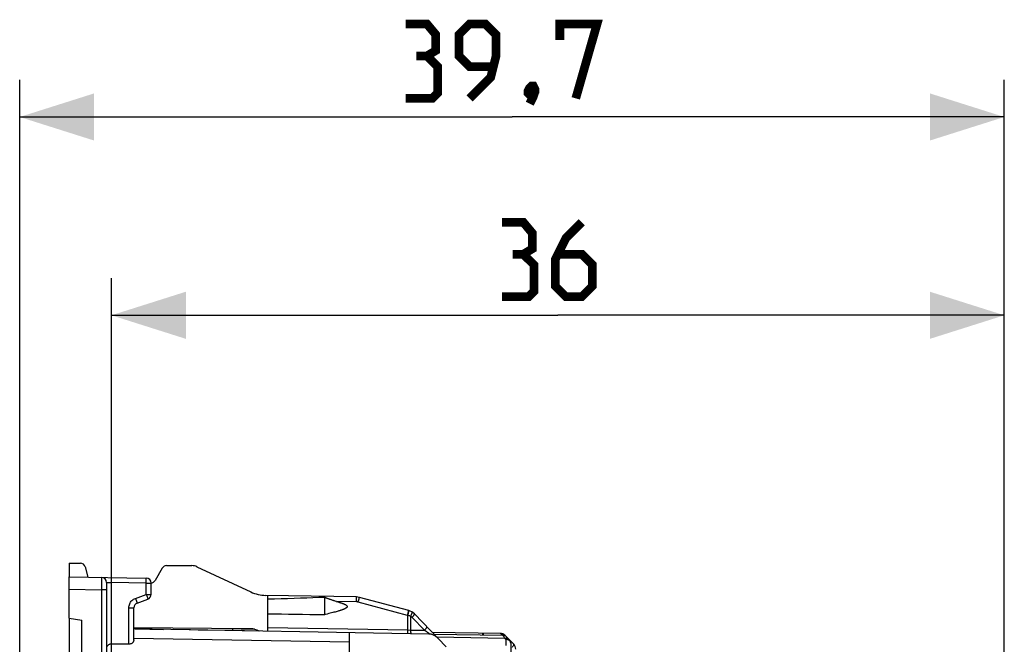
# Model space of a CAD drawing. Units: millimetres. Extents: x -84 to 97, y -24 to 47.
# Drawn here: x -84 to -44, y 22 to 47 of the extents above; entities that cross this region are included whole.
import ezdxf

# ---------------------------------------------------------------- set-up
doc = ezdxf.new("R2010")
doc.units = ezdxf.units.MM
doc.header["$LTSCALE"] = 16.335
doc.layers.get('0').update_dxf_attribs({"linetype": 'CONTINUOUS'})
for name, color, linetype in [('ASSI', 7, 'CONTINUOUS'), ('DRAFT', 7, 'CONTINUOUS'), ('RACCORDO', 7, 'CONTINUOUS')]:
    doc.layers.add(name, color=color, linetype=linetype)
doc.styles.get("Standard").update_dxf_attribs({"font": 'txt', "width": 0.8})
doc.dimstyles.new('DIMSTYLE_1', dxfattribs={"dimtxt": 3, "dimasz": 3, "dimexe": 1.5, "dimexo": 0.5, "dimgap": 0.75, "dimtad": 1, "dimdec": 1, "dimtxsty": 'STANDARD', "dimblk": '_FILLED', "dimblk1": '_FILLED', "dimblk2": '_FILLED', "dimcen": 0.09, "dimazin": 2, "dimtfac": 1, "dimtdec": 1, "dimtofl": 0, "dimtmove": 0, "dimatfit": 3, "dimldrblk": '_FILLED', "dimfxl": 1, "dimtolj": 1, "dimarcsym": 0})
doc.dimstyles.new('DIMSTYLE_2', dxfattribs={"dimtxt": 3, "dimasz": 3, "dimexe": 1.5, "dimexo": 0.5, "dimgap": 0.75, "dimtad": 1, "dimtxsty": 'STANDARD', "dimblk": '_FILLED', "dimblk1": '_FILLED', "dimblk2": '_FILLED', "dimcen": 0.09, "dimazin": 2, "dimtfac": 1, "dimtofl": 0, "dimtmove": 0, "dimatfit": 3, "dimldrblk": '_FILLED', "dimfxl": 1, "dimtolj": 1, "dimarcsym": 0})

# ---------------------------------------------------------------- blocks, each defined once
blk = doc.blocks.new('_FILLED')
at = {"color": 0, "linetype": 'BYBLOCK'}
blk.add_solid([(0, 0), (-1, 0.317), (-1, -0.317)], dxfattribs=at)
blk = doc.blocks.new('*D2')
at = {"color": 7, "linetype": 'CONTINUOUS'}
for p, q in [((-79.918, 9.076), (-79.918, 36.617)), ((-43.918, 9.076), (-43.918, 36.617)), ((-79.918, 35.117), (-61.918, 35.117)), ((-43.918, 35.117), (-61.918, 35.117))]:
    blk.add_line(p, q, dxfattribs=at)
at = {"color": 7, "linetype": 'CONTINUOUS', "xscale": 3, "yscale": 3, "zscale": 3, "rotation": 180}
blk.add_blockref('_FILLED', (-79.918, 35.117), dxfattribs=at)
at = {"color": 7, "linetype": 'CONTINUOUS', "xscale": 3, "yscale": 3, "zscale": 3}
blk.add_blockref('_FILLED', (-43.918, 35.117), dxfattribs=at)
blk = doc.blocks.new('*D3')
at = {"color": 7, "linetype": 'CONTINUOUS'}
for p, q in [((-83.618, 20.795), (-83.618, 44.617)), ((-43.918, 9.076), (-43.918, 44.617)), ((-83.618, 43.117), (-63.768, 43.117)), ((-43.918, 43.117), (-63.768, 43.117))]:
    blk.add_line(p, q, dxfattribs=at)
at = {"color": 7, "linetype": 'CONTINUOUS', "xscale": 3, "yscale": 3, "zscale": 3, "rotation": 180}
blk.add_blockref('_FILLED', (-83.618, 43.117), dxfattribs=at)
at = {"color": 7, "linetype": 'CONTINUOUS', "xscale": 3, "yscale": 3, "zscale": 3}
blk.add_blockref('_FILLED', (-43.918, 43.117), dxfattribs=at)

msp = doc.modelspace()

# ---------------------------------------------------------------- linework, layer by layer
at = {"color": 7, "linetype": 'CONTINUOUS', "const_width": 0.35}
for points in [[(-67.197, 45.581), (-66.84, 45.796), (-66.84, 46.438), (-67.197, 46.867), (-68.054, 46.867)], [(-65.483, 43.867), (-64.626, 44.724), (-64.411, 45.581), (-64.411, 46.438), (-64.84, 46.867), (-65.483, 46.867), (-65.911, 46.438), (-65.911, 45.581), (-65.483, 45.153), (-64.554, 45.153)], [(-61.84, 46.224), (-61.84, 46.867), (-60.34, 46.867), (-61.197, 43.867)], [(-68.054, 43.867), (-66.983, 43.867), (-66.768, 44.081), (-66.768, 45.153), (-67.197, 45.581), (-67.626, 45.581)], [(-62.911, 44.367), (-62.84, 44.224), (-62.84, 44.153), (-62.983, 44.01), (-63.054, 44.01), (-63.126, 44.081), (-63.126, 44.153), (-63.054, 44.296), (-62.983, 44.367), (-62.911, 44.367)], [(-62.84, 44.153), (-62.911, 43.938), (-63.054, 43.653)], [(-63.311, 37.581), (-62.954, 37.796), (-62.954, 38.438), (-63.311, 38.867), (-64.168, 38.867)], [(-60.954, 38.867), (-61.597, 38.224), (-62.026, 37.367), (-62.026, 36.296), (-61.597, 35.867), (-60.954, 35.867), (-60.526, 36.296), (-60.526, 37.153), (-60.954, 37.581), (-61.883, 37.581)], [(-64.168, 35.867), (-63.097, 35.867), (-62.883, 36.081), (-62.883, 37.153), (-63.311, 37.581), (-63.74, 37.581)]]:
    msp.add_lwpolyline(points, dxfattribs=at)
at = {"layer": 'ASSI', "color": 7, "linetype": 'CONTINUOUS'}
for p, q in [((-73.618, 22.523), (-73.618, 23.817)), ((-71.318, 23.734), (-71.557, 23.726)), ((-71.318, 23.043), (-71.318, 23.734)), ((-71.16, 23.081), (-71.221, 23.066)), ((-71.102, 23.095), (-71.16, 23.081)), ((-71.047, 23.109), (-71.102, 23.095)), ((-70.995, 23.122), (-71.047, 23.109)), ((-70.946, 23.135), (-70.995, 23.122)), ((-70.899, 23.147), (-70.946, 23.135)), ((-70.855, 23.16), (-70.899, 23.147)), ((-70.813, 23.171), (-70.855, 23.16)), ((-70.774, 23.183), (-70.813, 23.171))]:
    msp.add_line(p, q, dxfattribs=at)
at = {"layer": 'ASSI', "color": 250, "linetype": 'CONTINUOUS'}
msp.add_line((-70.043, 23.555), (-70.834, 23.568), dxfattribs=at)
at = {"layer": 'ASSI', "color": 7, "linetype": 'CONTINUOUS'}
for points in [[(-71.557, 23.726), (-72.047, 23.708), (-72.299, 23.7), (-72.555, 23.692), (-72.815, 23.684), (-73.079, 23.676), (-73.346, 23.669), (-73.618, 23.662)], [(-70.863, 23.577), (-70.892, 23.585), (-70.92, 23.593), (-70.946, 23.601), (-70.972, 23.609), (-70.996, 23.617), (-71.02, 23.625), (-71.043, 23.632), (-71.065, 23.639), (-71.087, 23.646), (-71.107, 23.654), (-71.127, 23.66), (-71.147, 23.667), (-71.166, 23.674), (-71.184, 23.681), (-71.201, 23.687), (-71.218, 23.693), (-71.234, 23.699), (-71.249, 23.705), (-71.264, 23.711), (-71.278, 23.717), (-71.292, 23.723), (-71.305, 23.729), (-71.318, 23.734)], [(-70.863, 23.577), (-70.793, 23.557), (-70.773, 23.551), (-70.754, 23.546), (-70.736, 23.54), (-70.718, 23.534), (-70.701, 23.529), (-70.684, 23.524), (-70.668, 23.518), (-70.652, 23.513), (-70.636, 23.508), (-70.621, 23.502), (-70.607, 23.497), (-70.592, 23.492), (-70.579, 23.487), (-70.566, 23.481), (-70.553, 23.476), (-70.54, 23.471), (-70.529, 23.466), (-70.517, 23.46), (-70.506, 23.455), (-70.495, 23.449), (-70.485, 23.444), (-70.475, 23.438), (-70.466, 23.433), (-70.457, 23.427), (-70.449, 23.421), (-70.441, 23.414), (-70.434, 23.408), (-70.428, 23.401), (-70.423, 23.394), (-70.418, 23.386), (-70.415, 23.379), (-70.414, 23.371), (-70.414, 23.363), (-70.416, 23.355), (-70.419, 23.347), (-70.423, 23.34), (-70.428, 23.333), (-70.434, 23.326), (-70.442, 23.32), (-70.449, 23.313), (-70.458, 23.307), (-70.466, 23.301), (-70.476, 23.296), (-70.485, 23.29), (-70.496, 23.284), (-70.506, 23.279), (-70.517, 23.274), (-70.529, 23.268), (-70.541, 23.263), (-70.553, 23.258), (-70.566, 23.253), (-70.579, 23.247), (-70.593, 23.242), (-70.607, 23.237), (-70.622, 23.232), (-70.637, 23.226), (-70.652, 23.221), (-70.668, 23.216), (-70.684, 23.21), (-70.701, 23.205), (-70.719, 23.199), (-70.737, 23.194), (-70.755, 23.188), (-70.774, 23.183)], [(-71.221, 23.066), (-71.285, 23.051), (-71.318, 23.043)]]:
    msp.add_lwpolyline(points, dxfattribs=at)
msp.add_ellipse((-57.864, 23.367), major_axis=(22.916, 0), ratio=0.017455, start_param=-2.328837, end_param=-2.198309, dxfattribs=at)
at = {"layer": 'DRAFT', "color": 7, "linetype": 'CONTINUOUS'}
for p, q in [((-81.618, 25.117), (-81.618, 24.567)), ((-81.618, 22.905), (-81.618, 17.811)), ((-81.618, 22.905), (-81.118, 22.817)), ((-81.118, 19.997), (-81.118, 22.817)), ((-73.968, 22.379), (-77.418, 22.439)), ((-76.419, 22.422), (-75.018, 22.409))]:
    msp.add_line(p, q, dxfattribs=at)
at = {"layer": 'RACCORDO', "color": 7, "linetype": 'CONTINUOUS'}
for p, q in [((-81.618, 25.117), (-81.172, 25.117)), ((-77.699, 25.017), (-76.683, 25.017)), ((-80.979, 24.969), (-80.868, 24.554)), ((-77.872, 24.917), (-78.161, 24.417)), ((-76.471, 24.97), (-74.302, 23.959)), ((-81.618, 22.905), (-81.618, 24.567)), ((-81.618, 24.567), (-78.515, 24.513)), ((-80.118, 24.344), (-80.118, 20.416)), ((-78.318, 23.857), (-78.318, 24.313)), ((-78.887, 23.51), (-78.45, 23.669)), ((-70.043, 23.755), (-73.694, 23.818)), ((-67.934, 23.205), (-69.922, 23.738)), ((-79.018, 22.022), (-79.018, 23.322)), ((-66.418, 21.738), (-67.704, 23.069)), ((-74.312, 22.473), (-79.018, 22.514)), ((-67.125, 22.259), (-79.018, 22.467)), ((-78.968, 22.466), (-78.918, 22.467)), ((-78.918, 22.465), (-78.918, 22.467)), ((-78.918, 22.467), (-77.818, 22.448)), ((-77.818, 22.448), (-77.818, 22.446)), ((-75.018, 22.397), (-75.018, 22.467)), ((-73.618, 22.373), (-73.618, 22.523)), ((-70.318, -21.181), (-70.318, 22.315)), ((-64.2, 22.278), (-66.987, 22.327)), ((-66.918, 22.256), (-64.13, 22.207)), ((-79.215, 21.849), (-79.922, 21.855)), ((-64.061, 22.218), (-63.693, 21.844)), ((-63.818, 21.89), (-63.818, 21.326))]:
    msp.add_line(p, q, dxfattribs=at)
at = {"layer": 'RACCORDO', "color": 250, "linetype": 'CONTINUOUS'}
for p, q in [((-80.32, 24.227), (-80.322, 24.044)), ((-80.318, 24.406), (-80.32, 24.227)), ((-80.317, 24.481), (-80.318, 24.406)), ((-80.118, 24.344), (-79.922, 24.337)), ((-79.922, 24.337), (-79.921, 24.379)), ((-79.922, 21.855), (-79.922, 24.337)), ((-78.515, 24.313), (-79.922, 24.337)), ((-79.92, 24.471), (-79.921, 24.499)), ((-79.921, 24.437), (-79.92, 24.471)), ((-79.921, 24.379), (-79.921, 24.437)), ((-78.515, 24.313), (-78.514, 24.355)), ((-78.515, 23.857), (-78.515, 24.313)), ((-78.515, 24.313), (-78.318, 24.313)), ((-78.513, 24.447), (-78.514, 24.475)), ((-78.514, 24.413), (-78.513, 24.447)), ((-78.514, 24.355), (-78.514, 24.413)), ((-81.618, 24.067), (-80.322, 24.044)), ((-80.322, 24.044), (-80.322, 20.212)), ((-80.118, 24.044), (-80.322, 24.044)), ((-78.952, 23.698), (-78.515, 23.857)), ((-78.515, 23.857), (-78.494, 23.799)), ((-78.515, 23.857), (-78.318, 23.857)), ((-78.926, 23.626), (-78.911, 23.584)), ((-78.494, 23.799), (-78.481, 23.763)), ((-78.481, 23.763), (-78.47, 23.731)), ((-70.043, 23.555), (-70.042, 23.606)), ((-70.042, 23.655), (-70.041, 23.696)), ((-70.042, 23.606), (-70.042, 23.655)), ((-69.97, 23.544), (-69.957, 23.594)), ((-67.982, 23.012), (-69.97, 23.544)), ((-69.957, 23.594), (-69.945, 23.641)), ((-69.945, 23.641), (-69.935, 23.681)), ((-79.215, 21.849), (-79.215, 23.322)), ((-79.215, 23.322), (-79.018, 23.322)), ((-67.982, 23.012), (-67.969, 23.062)), ((-67.974, 23.009), (-67.959, 23.059)), ((-67.969, 23.062), (-67.957, 23.108)), ((-67.959, 23.059), (-67.946, 23.105)), ((-67.957, 23.108), (-67.947, 23.148)), ((-67.946, 23.105), (-67.935, 23.145)), ((-67.977, 23.01), (-67.979, 23.011)), ((-67.974, 22.424), (-67.974, 23.009)), ((-67.853, 22.402), (-67.853, 22.977)), ((-67.295, 22.412), (-67.796, 22.93)), ((-73.618, 22.523), (-67.974, 22.424)), ((-67.975, 22.385), (-67.974, 22.424)), ((-67.975, 22.349), (-67.975, 22.385)), ((-67.975, 22.318), (-67.975, 22.349)), ((-67.974, 22.424), (-67.853, 22.421)), ((-67.853, 22.421), (-67.295, 22.412)), ((-67.228, 22.37), (-67.215, 22.361)), ((-67.179, 22.334), (-67.133, 22.301)), ((-64.961, 22.272), (-64.961, 22.248)), ((-64.961, 22.248), (-64.961, 22.222)), ((-64.221, 22.277), (-64.23, 22.279)), ((-64.186, 22.277), (-64.2, 22.278)), ((-79.018, 22.098), (-70.318, 21.944)), ((-64.058, 22.085), (-66.802, 22.133)), ((-64.061, 22.218), (-64.061, 22.218)), ((-64.015, 22.041), (-64.058, 22.085)), ((-64.015, 22.041), (-64.015, 21.791)), ((-63.995, 22.04), (-64.015, 22.041)), ((-63.887, 22.039), (-63.876, 22.03))]:
    msp.add_line(p, q, dxfattribs=at)
for points in [[(-80.315, 24.544), (-80.315, 24.542), (-80.316, 24.537), (-80.316, 24.528), (-80.316, 24.515), (-80.317, 24.481)], [(-79.921, 24.499), (-79.921, 24.511), (-79.921, 24.52), (-79.921, 24.528), (-79.921, 24.533), (-79.922, 24.536), (-79.922, 24.537)], [(-78.514, 24.475), (-78.514, 24.486), (-78.514, 24.496), (-78.514, 24.503), (-78.514, 24.509), (-78.515, 24.512), (-78.515, 24.513)], [(-79.215, 23.322), (-79.213, 23.363), (-79.207, 23.402), (-79.197, 23.441), (-79.183, 23.478), (-79.166, 23.514), (-79.145, 23.548), (-79.12, 23.581), (-79.091, 23.611), (-79.06, 23.638), (-79.026, 23.662), (-78.99, 23.682), (-78.952, 23.698)], [(-78.952, 23.698), (-78.934, 23.65), (-78.926, 23.626)], [(-78.911, 23.584), (-78.899, 23.549), (-78.894, 23.536), (-78.891, 23.525), (-78.888, 23.517), (-78.887, 23.512), (-78.887, 23.51)], [(-78.47, 23.731), (-78.461, 23.705), (-78.457, 23.694), (-78.455, 23.685), (-78.452, 23.678), (-78.451, 23.673), (-78.45, 23.67), (-78.45, 23.669)], [(-70.041, 23.696), (-70.041, 23.713), (-70.042, 23.728), (-70.042, 23.739), (-70.042, 23.748), (-70.042, 23.753), (-70.043, 23.755)], [(-69.97, 23.544), (-69.978, 23.546), (-69.985, 23.548), (-69.993, 23.55), (-70.001, 23.551), (-70.008, 23.552), (-70.017, 23.553), (-70.025, 23.554), (-70.034, 23.554), (-70.043, 23.555)], [(-69.935, 23.681), (-69.931, 23.697), (-69.927, 23.711), (-69.925, 23.723), (-69.923, 23.731), (-69.922, 23.736), (-69.922, 23.738)], [(-67.947, 23.148), (-67.943, 23.165), (-67.939, 23.179), (-67.937, 23.19), (-67.935, 23.198), (-67.934, 23.203), (-67.934, 23.205)], [(-67.935, 23.145), (-67.93, 23.161), (-67.926, 23.175), (-67.923, 23.186), (-67.921, 23.194), (-67.92, 23.199), (-67.92, 23.201)], [(-67.853, 22.977), (-67.842, 22.997), (-67.831, 23.017), (-67.822, 23.037), (-67.814, 23.056), (-67.806, 23.073), (-67.801, 23.089), (-67.797, 23.104), (-67.794, 23.117), (-67.793, 23.128), (-67.794, 23.136), (-67.796, 23.143), (-67.8, 23.147)], [(-67.796, 22.93), (-67.781, 22.947), (-67.766, 22.963), (-67.753, 22.978), (-67.741, 22.993), (-67.73, 23.007), (-67.721, 23.021), (-67.713, 23.033), (-67.708, 23.043), (-67.704, 23.052), (-67.702, 23.06), (-67.702, 23.065), (-67.704, 23.069)], [(-67.979, 23.011), (-67.98, 23.011), (-67.982, 23.012)], [(-67.974, 23.009), (-67.975, 23.01), (-67.977, 23.01)], [(-67.853, 22.977), (-67.867, 22.982), (-67.881, 22.986), (-67.894, 22.99), (-67.908, 22.994), (-67.921, 22.998), (-67.935, 23.001), (-67.948, 23.004), (-67.961, 23.007), (-67.974, 23.009)], [(-67.796, 22.93), (-67.802, 22.936), (-67.808, 22.942), (-67.814, 22.947), (-67.82, 22.953), (-67.827, 22.958), (-67.833, 22.963), (-67.84, 22.968), (-67.847, 22.972), (-67.853, 22.977)], [(-67.974, 22.274), (-67.974, 22.276), (-67.975, 22.279), (-67.975, 22.286), (-67.975, 22.294), (-67.975, 22.305), (-67.975, 22.318)], [(-67.817, 22.271), (-67.822, 22.273), (-67.827, 22.277), (-67.832, 22.283), (-67.836, 22.292), (-67.84, 22.303), (-67.844, 22.316), (-67.847, 22.33), (-67.85, 22.347), (-67.851, 22.364), (-67.853, 22.383), (-67.853, 22.402)], [(-67.295, 22.412), (-67.28, 22.428), (-67.265, 22.444), (-67.252, 22.46), (-67.24, 22.475), (-67.229, 22.489), (-67.22, 22.502), (-67.212, 22.514), (-67.207, 22.524), (-67.203, 22.534), (-67.201, 22.541), (-67.201, 22.547), (-67.203, 22.551)], [(-67.295, 22.412), (-67.289, 22.409), (-67.282, 22.405), (-67.276, 22.402), (-67.27, 22.399), (-67.265, 22.395), (-67.259, 22.391), (-67.253, 22.387), (-67.247, 22.383), (-67.241, 22.379), (-67.234, 22.375), (-67.228, 22.37)], [(-67.215, 22.361), (-67.196, 22.347), (-67.179, 22.334)], [(-67.133, 22.301), (-67.127, 22.296), (-67.124, 22.294), (-67.122, 22.292), (-67.119, 22.29), (-67.117, 22.288), (-67.115, 22.286), (-67.113, 22.284), (-67.111, 22.283), (-67.109, 22.281), (-67.107, 22.28), (-67.106, 22.278), (-67.104, 22.277), (-67.103, 22.276), (-67.102, 22.274), (-67.101, 22.273), (-67.101, 22.272), (-67.1, 22.271), (-67.099, 22.27), (-67.099, 22.269), (-67.099, 22.268), (-67.099, 22.267), (-67.099, 22.266), (-67.099, 22.266), (-67.1, 22.265), (-67.1, 22.264), (-67.101, 22.263), (-67.102, 22.263), (-67.103, 22.262), (-67.104, 22.262), (-67.105, 22.261), (-67.107, 22.261), (-67.108, 22.261), (-67.11, 22.26), (-67.112, 22.26), (-67.114, 22.26), (-67.115, 22.26), (-67.117, 22.26), (-67.119, 22.259), (-67.121, 22.259), (-67.123, 22.259), (-67.125, 22.259)], [(-64.961, 22.291), (-64.961, 22.29), (-64.961, 22.286), (-64.961, 22.28), (-64.961, 22.272)], [(-64.909, 22.221), (-64.912, 22.232), (-64.917, 22.247), (-64.923, 22.26), (-64.93, 22.271), (-64.937, 22.28), (-64.945, 22.286), (-64.953, 22.29), (-64.961, 22.291)], [(-64.177, 22.208), (-64.18, 22.22), (-64.186, 22.234), (-64.192, 22.247), (-64.198, 22.258), (-64.206, 22.267), (-64.213, 22.273), (-64.221, 22.277)], [(-64.147, 22.256), (-64.159, 22.265), (-64.172, 22.272), (-64.186, 22.277)], [(-64.112, 22.206), (-64.116, 22.215), (-64.125, 22.231), (-64.135, 22.245), (-64.147, 22.256)], [(-64.121, 22.191), (-64.125, 22.198), (-64.127, 22.203), (-64.129, 22.206), (-64.13, 22.207)], [(-64.104, 22.163), (-64.11, 22.174), (-64.121, 22.191)], [(-64.058, 22.085), (-64.069, 22.104), (-64.104, 22.163)], [(-64.082, 22.2), (-64.076, 22.205), (-64.073, 22.208), (-64.07, 22.211), (-64.068, 22.213), (-64.066, 22.215), (-64.064, 22.216), (-64.063, 22.217), (-64.062, 22.218), (-64.061, 22.218)], [(-64.058, 22.085), (-64.039, 22.092), (-64.021, 22.096), (-64.003, 22.099), (-63.986, 22.1), (-63.97, 22.098), (-63.955, 22.095), (-63.941, 22.09), (-63.929, 22.083), (-63.919, 22.073)], [(-64.015, 22.041), (-63.996, 22.048), (-63.978, 22.052), (-63.96, 22.055), (-63.944, 22.056), (-63.927, 22.055), (-63.912, 22.051), (-63.899, 22.046), (-63.887, 22.039)], [(-63.954, 22.033), (-63.974, 22.037), (-63.995, 22.04)], [(-63.818, 21.89), (-63.819, 21.906), (-63.823, 21.921), (-63.828, 21.936), (-63.835, 21.951), (-63.845, 21.965), (-63.856, 21.978), (-63.869, 21.99), (-63.883, 22.001), (-63.899, 22.011), (-63.917, 22.02), (-63.935, 22.027), (-63.954, 22.033)], [(-63.704, 21.856), (-63.7, 21.848), (-63.698, 21.838), (-63.699, 21.825), (-63.703, 21.81), (-63.71, 21.794), (-63.72, 21.776), (-63.732, 21.756), (-63.746, 21.736), (-63.763, 21.715)]]:
    msp.add_lwpolyline(points, dxfattribs=at)
at = {"layer": 'RACCORDO', "color": 7, "linetype": 'CONTINUOUS'}
for points in [[(-79.922, 21.855), (-79.941, 21.854), (-79.961, 21.852), (-79.98, 21.848), (-79.999, 21.842), (-80.017, 21.834), (-80.034, 21.825), (-80.05, 21.814), (-80.064, 21.801), (-80.078, 21.788), (-80.089, 21.773), (-80.099, 21.756), (-80.107, 21.738), (-80.113, 21.72), (-80.117, 21.7), (-80.118, 21.679)], [(-79.018, 22.022), (-79.02, 22.002), (-79.024, 21.982), (-79.03, 21.964), (-79.038, 21.947), (-79.048, 21.931), (-79.06, 21.916), (-79.073, 21.902), (-79.087, 21.89), (-79.103, 21.879), (-79.12, 21.87), (-79.139, 21.863), (-79.157, 21.857), (-79.176, 21.852), (-79.196, 21.85), (-79.215, 21.849)]]:
    msp.add_lwpolyline(points, dxfattribs=at)
for centre, radius, start, end in [((-81.172, 24.917), 0.2, 15, 90), ((-77.699, 24.817), 0.2, 90, 150), ((-76.683, 24.517), 0.5, 65, 90), ((-80.318, 24.344), 0.2, 0, 89), ((-78.518, 24.313), 0.2, 0, 89), ((-78.334, 24.517), 0.2, 274.3759, 330), ((-78.518, 23.857), 0.2, 290, 360), ((-73.668, 25.318), 1.5, 245, 269), ((-78.818, 23.322), 0.2, 110, 180), ((-70.052, 23.255), 0.5, 75, 89), ((-68.064, 22.722), 0.5, 44, 75), ((-74.318, 21.773), 0.7, 59.9357, 89.5), ((-67.134, 21.759), 0.5, 44, 89), ((-64.204, 22.078), 0.2, 44.5, 89), ((-64.134, 22.007), 0.2, 44.5, 89), ((-64.018, 21.89), 0.2, 0, 44.5), ((-63.918, 21.645), 0.3, 0, 44.5)]:
    msp.add_arc(centre, radius, start, end, dxfattribs=at)
msp.add_ellipse((-73.831, 22.296), major_axis=(17.186, -0.3), ratio=0.008727, start_param=1.589476, end_param=1.640102, dxfattribs=at)

# ---------------------------------------------------------------- dimensions: what is measured, and where the dimension line sits
at = {"color": 7, "linetype": 'CONTINUOUS'}
dim = msp.add_linear_dim(base=(-83.618, 43.117), p1=(-43.918, 8.576), p2=(-83.618, 20.295), angle=180, dimstyle='DIMSTYLE_1', dxfattribs=at)
dim.commit()
dim.dimension.update_dxf_attribs({"geometry": '*D3', "text_midpoint": (-68.054, 43.117), "dimtype": 160})
dim = msp.add_linear_dim(base=(-43.918, 35.117), p1=(-79.918, 8.576), p2=(-43.918, 8.576), dimstyle='DIMSTYLE_2', dxfattribs=at)
dim.commit()
dim.dimension.update_dxf_attribs({"geometry": '*D2', "text_midpoint": (-64.168, 35.117), "dimtype": 160})

doc.saveas('drawing.dxf')
